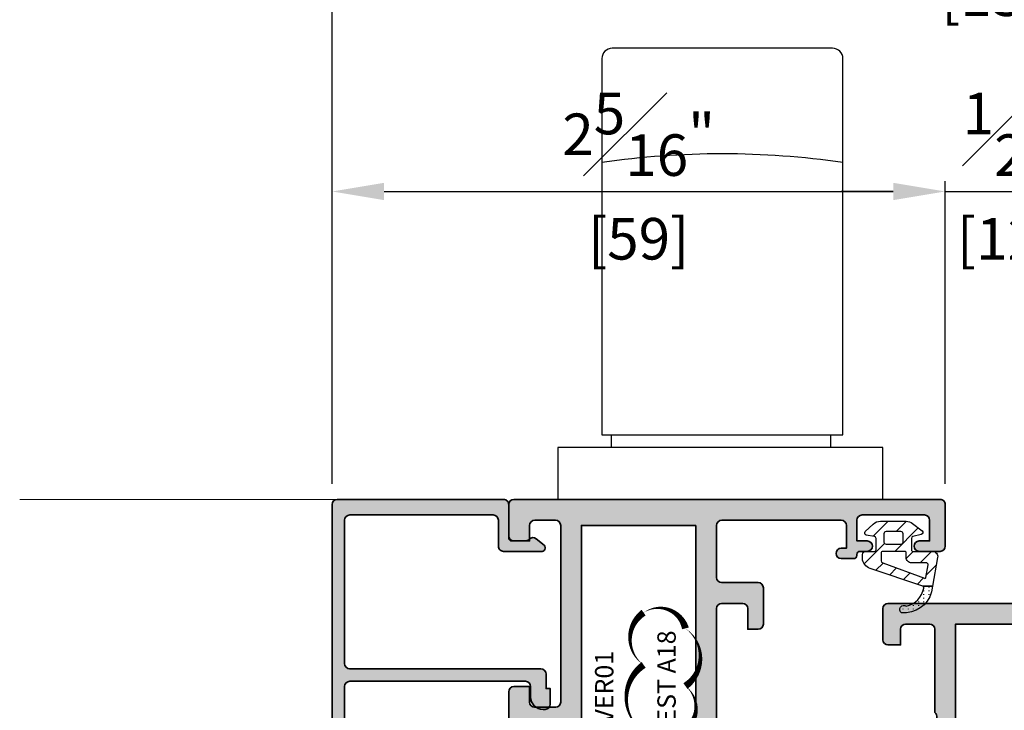
# Model space of a CAD drawing. Units: millimetres. Extents: x 0 to 1933, y 0 to 891.
# Drawn here: x 234 to 329, y 260 to 327 of the extents above; entities that cross this region are included whole.
import ezdxf

# ---------------------------------------------------------------- set-up
doc = ezdxf.new("R2010")
doc.units = ezdxf.units.MM
doc.header["$LTSCALE"] = 0.07331263174811821
doc.layers.get('0').update_dxf_attribs({"color": 3})
doc.layers.get('Defpoints').update_dxf_attribs({"color": 8})
for name, color, linetype in [('2', 2, 'Continuous'), ('4', 4, 'Continuous'), ('E-DIM', 1, 'Continuous'), ('E-FITTING', 41, 'Continuous'), ('E-GLASS', 4, 'Continuous'), ('E-Shading', 253, 'Continuous')]:
    doc.layers.add(name, color=color, linetype=linetype)
doc.layers.add('E-ART_NR', color=11, linetype='Continuous', plot=False)
doc.layers.add('E-DIES', color=3, linetype='Continuous', lineweight=35)
doc.layers.add('E-LINE', color=1, linetype='Continuous', lineweight=20)
doc.styles.add('ROMANS', font='romans.shx', dxfattribs={"width": 0.9})
doc.styles.get("Standard").update_dxf_attribs({"font": 'arial.ttf'})
doc.dimstyles.new('EAGON-inch3(기준)', dxfattribs={"dimtxt": 4, "dimasz": 5, "dimexe": 1, "dimexo": 2, "dimgap": 1.5, "dimtad": 1, "dimdec": 4, "dimlfac": 0.039370079, "dimdsep": 46, "dimlunit": 5, "dimtxsty": 'ROMANS', "dimcen": 1, "dimclrd": 5, "dimclre": 5, "dimclrt": 7, "dimazin": 2, "dimtm": 1e-09, "dimtfac": 1, "dimtdec": 4, "dimtix": 1, "dimtmove": 2, "dimatfit": 3, "dimfxl": 0, "dimfrac": 1, "dimtolj": 1, "dimtzin": 0, "dimlwd": -1, "dimlwe": -1, "dimarcsym": 0})

# ---------------------------------------------------------------- blocks, each defined once
blk = doc.blocks.new('EST A06')
at = {"layer": 'E-Shading'}
h = blk.add_hatch(color=256, dxfattribs=at)
h.dxf.hatch_style = 1
edge = h.paths.add_edge_path()
edge.add_line((857.9920198405337, -871.0226090057251), (856.4920198405355, -871.0226090057251))
edge.add_arc((856.4920198405355, -871.5226090057251), 0.5, 90, 180)
edge.add_line((855.9920198405355, -871.5226090057251), (855.9920198405355, -875.5226090056815))
edge.add_arc((856.4920198405355, -875.5226090056815), 0.5, 180, 270)
edge.add_line((856.4920198405355, -876.0226090056815), (857.6920198405362, -876.0226090056815))
edge.add_line((857.6920198405362, -876.0226090056815), (857.6920198405362, -874.5226090056815))
edge.add_arc((858.1920198405362, -874.5226090056815), 0.5, 90, 180, ccw=False)
edge.add_line((858.1920198405362, -874.0226090056815), (860.4920198405355, -874.0226090056815))
edge.add_arc((860.4920198405355, -874.5226090056815), 0.5, 0, 90, ccw=False)
edge.add_line((860.9920198405355, -874.5226090056815), (860.9920198405355, -882.5226090056815))
edge.add_arc((860.467019840536, -883.0226090056815), 0.7249999999996543, -43.60281897272972, 43.60281897272972, ccw=False)
edge.add_line((860.9920198405355, -883.5226090056815), (860.9920198405355, -891.5226090056815))
edge.add_arc((860.4920198405355, -891.5226090056815), 0.5, 270, 360, ccw=False)
edge.add_line((860.4920198405355, -892.0226090056815), (858.1920198405362, -892.0226090056815))
edge.add_arc((858.1920198405362, -891.5226090056815), 0.5, 180, 270, ccw=False)
edge.add_line((857.6920198405362, -891.5226090056815), (857.6920198405362, -890.0226090056815))
edge.add_line((857.6920198405362, -890.0226090056815), (856.4920198405355, -890.0226090056815))
edge.add_arc((856.4920198405355, -890.5226090056815), 0.5, 90, 180)
edge.add_line((855.9920198405355, -890.5226090056815), (855.9920198405355, -893.5226090056815))
edge.add_arc((856.4920198405355, -893.5226090056815), 0.5, 180, 270)
edge.add_line((856.4920198405355, -894.0226090056815), (879.4920198405355, -894.0226090056815))
edge.add_arc((879.4920198405355, -893.5226090056815), 0.5, 270, 360)
edge.add_line((879.9920198405355, -893.5226090056815), (879.9920198405355, -890.5226090056815))
edge.add_arc((879.4920198405355, -890.5226090056815), 0.5, 0, 90)
edge.add_line((879.4920198405355, -890.0226090056815), (878.2920198405347, -890.0226090056815))
edge.add_line((878.2920198405347, -890.0226090056815), (878.2920198405347, -891.5226090056815))
edge.add_arc((877.7920198405347, -891.5226090056815), 0.5, 270, 360, ccw=False)
edge.add_line((877.7920198405347, -892.0226090056815), (875.4920198405355, -892.0226090056815))
edge.add_arc((875.4920198405355, -891.5226090056815), 0.5, 180, 270, ccw=False)
edge.add_line((874.9920198405355, -891.5226090056815), (874.9920198405355, -883.5226090056815))
edge.add_arc((875.517019840535, -883.0226090056815), 0.7249999999996543, 136.3971810272704, 223.6028189727296, ccw=False)
edge.add_line((874.9920198405355, -882.5226090056815), (874.9920198405355, -874.5226090056815))
edge.add_arc((875.4920198405355, -874.5226090056815), 0.5, 90, 180, ccw=False)
edge.add_line((875.4920198405355, -874.0226090056815), (877.7920198405347, -874.0226090056815))
edge.add_arc((877.7920198405347, -874.5226090056815), 0.5, 0, 90, ccw=False)
edge.add_line((878.2920198405347, -874.5226090056815), (878.2920198405347, -876.0226090056815))
edge.add_line((878.2920198405347, -876.0226090056815), (879.4920198405355, -876.0226090056815))
edge.add_arc((879.4920198405355, -875.5226090056815), 0.5, 270, 360)
edge.add_line((879.9920198405355, -875.5226090056815), (879.9920198405355, -871.5226090057251))
edge.add_arc((879.4920198405355, -871.5226090057251), 0.5, 0, 90)
edge.add_line((879.4920198405355, -871.0226090057251), (877.9920197670192, -871.0226090057251))
edge.add_line((877.9920197670192, -871.0226090057251), (877.9920197670192, -871.522880144533))
edge.add_arc((877.4920198405482, -871.5226090056942), 0.4999999999872666, 269.99999999854094, 359.96892977622605, ccw=False)
edge.add_line((877.4920198405355, -872.0226090056815), (875.4920198405391, -872.0226090056815))
edge.add_arc((875.4920198405392, -871.5226090056814), 0.5000000000001137, 180.000000000013, 269.999999999987, ccw=False)
edge.add_line((874.9920198405391, -871.5226090056815), (874.9920198405373, -868.3226090056553))
edge.add_arc((875.2920198411197, -868.3226090056618), 0.3000000005823722, 100.90428320620322, 179.9999999987624, ccw=False)
edge.add_arc((875.1785185314957, -867.7334422626058), 0.2999999980922538, 280.9042832032064, 340.0000000541144)
edge.add_line((875.4604263160356, -867.8360483046847), (875.9739276256216, -866.425215047667))
edge.add_arc((875.6920197665845, -866.3226090611599), 0.3000000490899801, 340.0000148937134, 454.9999871286941)
edge.add_line((875.6658731066193, -866.0237505969556), (873.3003368675484, -866.230708200804))
edge.add_arc((873.3264835898439, -866.5295666045802), 0.2999999943240869, 94.99999999345953, 134.9999999623695)
edge.add_line((873.1143515596407, -866.3174345740983), (872.7505984840311, -866.6811876492422))
edge.add_arc((872.892019839957, -866.8226090053561), 0.1999999996924826, 134.999999961932, 254.9999996666315)
edge.add_line((872.8402560298921, -867.0157941700156), (873.0093159250894, -867.0610936334554))
edge.add_arc((872.9575521154574, -867.2542787965245), 0.1999999980442186, 15.000000001325077, 74.99999966850822, ccw=False)
edge.add_line((873.1507372788249, -867.2025149880058), (873.6817975890656, -869.1844590475805))
edge.add_arc((873.3920198671318, -869.2621047541362), 0.2999999731261013, -4.711580459115794e-09, 14.999999996128622, ccw=False)
edge.add_line((873.6920198402579, -869.2621047541609), (873.6920198402579, -869.4226090054137))
edge.add_arc((873.3920198402496, -869.4226090054207), 0.3000000000082537, -138.1896850634257, 1.3245085028756876e-09, ccw=False)
edge.add_arc((872.9448062444709, -869.822609006234), 0.3000000007416455, 41.81031493526046, 90.00000000692631)
edge.add_line((872.9448062444346, -869.5226090054923), (869.0920198376473, -869.522609005958))
edge.add_arc((869.0920198376074, -869.2226090087016), 0.2999999972563501, 180.0000000007165, 270.0000000076211, ccw=False)
edge.add_line((868.792019840351, -869.2226090087054), (868.792019840351, -869.0016831850219))
edge.add_arc((869.0920198323686, -869.0016831850245), 0.2999999920175469, 148.6044890181978, 179.9999999995006, ccw=False)
edge.add_line((868.8359423547438, -868.8454003623476), (869.7627381623836, -867.3267975585761))
edge.add_arc((869.5920198394228, -867.2226090073551), 0.2000000000001446, 328.6044890190682, 449.9999999255475)
edge.add_line((869.5920198396827, -867.022609007355), (866.3920198413882, -867.022609007355))
edge.add_arc((866.3920198416427, -867.222609007352), 0.1999999999970896, 90.00000007288915, 211.3955109824968)
edge.add_line((866.2213015186874, -867.3267975585761), (867.1480973263272, -868.8454003623476))
edge.add_arc((866.8920198487024, -869.0016831850245), 0.2999999920175381, 4.994262781110592e-10, 31.395510981802204, ccw=False)
edge.add_line((867.1920198407199, -869.0016831850219), (867.1920198407199, -869.2226090087054))
edge.add_arc((866.8920198434636, -869.2226090087016), 0.2999999972563501, 269.9999999923789, 359.9999999992835, ccw=False)
edge.add_line((866.8920198434237, -869.522609005958), (863.0392334366363, -869.5226090054923))
edge.add_arc((863.0392334366001, -869.822609006234), 0.3000000007416475, 89.99999999307369, 138.1896850647396)
edge.add_arc((862.5920198408213, -869.4226090054207), 0.3000000000083481, 179.9999999986755, 318.1896850634257, ccw=False)
edge.add_line((862.292019840813, -869.4226090054137), (862.292019840813, -869.2621047541609))
edge.add_arc((862.5920198139391, -869.2621047541362), 0.2999999731260914, 165.0000000038714, 180.0000000047116, ccw=False)
edge.add_line((862.3022420920054, -869.1844590475805), (862.8333024022461, -867.2025149880058))
edge.add_arc((863.0264875656136, -867.2542787965245), 0.1999999980442451, 105.00000033149169, 164.9999999986749, ccw=False)
edge.add_line((862.9747237559816, -867.0610936334554), (863.1437836511789, -867.0157941700156))
edge.add_arc((863.0920198411139, -866.8226090053561), 0.1999999996924412, 285.0000003333685, 405.000000038068)
edge.add_line((863.2334411970398, -866.6811876492422), (862.8696881214303, -866.3174345740983))
edge.add_arc((862.6575560912271, -866.5295666045802), 0.2999999943241076, 45.00000003763049, 85.0000000065405)
edge.add_line((862.6837028135226, -866.230708200804), (860.3181665744517, -866.0237505969556))
edge.add_arc((860.2920199144864, -866.3226090611599), 0.3000000490898968, 85.0000128713059, 199.9999851062866)
edge.add_line((860.0101120554493, -866.425215047667), (860.5236133650353, -867.8360483046847))
edge.add_arc((860.8055211495753, -867.7334422626058), 0.2999999980922188, 199.9999999458856, 259.0957167967936)
edge.add_arc((860.6920198399513, -868.3226090056618), 0.3000000005824033, 1.237594915437512e-09, 79.0957167937969, ccw=False)
edge.add_line((860.9920198405337, -868.3226090056553), (860.9920198405318, -871.5226090056815))
edge.add_arc((860.4920198405317, -871.5226090056814), 0.5000000000001137, 270.000000000013, 359.999999999987, ccw=False)
edge.add_line((860.4920198405318, -872.0226090056815), (858.4920198405355, -872.0226090056815))
edge.add_arc((858.4920198405355, -871.5226090056815), 0.5, 180, 270, ccw=False)
edge.add_line((857.9920198405355, -871.5226090056815), (857.9920198405337, -871.0226090057251))
h.paths.add_polyline_path([(862.9920198405355, -871.5226090054923), (862.9920198405355, -892.0226090056815), (872.9920198405355, -892.0226090056815), (872.9920198405355, -871.5226090054923)], flags=16)
at = {"layer": 'E-DIES'}
blk.add_lwpolyline([(857.9920198405337, -871.0226090057251), (856.4920198405355, -871.0226090057251, 0.414213562373095), (855.9920198405355, -871.5226090057251), (855.9920198405355, -875.5226090056815, 0.414213562373095), (856.4920198405355, -876.0226090056815), (857.6920198405362, -876.0226090056815), (857.6920198405362, -874.5226090056815, -0.414213562373095), (858.1920198405362, -874.0226090056815), (860.4920198405355, -874.0226090056815, -0.414213562373095), (860.9920198405355, -874.5226090056815), (860.9920198405355, -882.5226090056815, -0.4000000000002446), (860.9920198405355, -883.5226090056815), (860.9920198405355, -891.5226090056815, -0.414213562373095), (860.4920198405355, -892.0226090056815), (858.1920198405362, -892.0226090056815, -0.414213562373095), (857.6920198405362, -891.5226090056815), (857.6920198405362, -890.0226090056815), (856.4920198405355, -890.0226090056815, 0.414213562373095), (855.9920198405355, -890.5226090056815), (855.9920198405355, -893.5226090056815, 0.414213562373095), (856.4920198405355, -894.0226090056815), (879.4920198405355, -894.0226090056815, 0.414213562373095), (879.9920198405355, -893.5226090056815), (879.9920198405355, -890.5226090056815, 0.414213562373095), (879.4920198405355, -890.0226090056815), (878.2920198405347, -890.0226090056815), (878.2920198405347, -891.5226090056815, -0.414213562373095), (877.7920198405347, -892.0226090056815), (875.4920198405355, -892.0226090056815, -0.414213562373095), (874.9920198405355, -891.5226090056815), (874.9920198405355, -883.5226090056815, -0.4000000000002446), (874.9920198405355, -882.5226090056815), (874.9920198405355, -874.5226090056815, -0.414213562373095), (875.4920198405355, -874.0226090056815), (877.7920198405347, -874.0226090056815, -0.414213562373095), (878.2920198405347, -874.5226090056815), (878.2920198405347, -876.0226090056815), (879.4920198405355, -876.0226090056815, 0.414213562373095), (879.9920198405355, -875.5226090056815), (879.9920198405355, -871.5226090057251, 0.414213562373095), (879.4920198405355, -871.0226090057251), (877.9920197670192, -871.0226090057251), (877.9920197670192, -871.522880144533, -0.4140547418358288), (877.4920198405355, -872.0226090056815), (875.4920198405391, -872.0226090056815, -0.414213562372951), (874.9920198405391, -871.5226090056815), (874.9920198405373, -868.3226090056553, -0.3595082378951384), (875.2352691860644, -868.0280256329127, 0.2637246702202533), (875.4604263160356, -867.8360483046847), (875.9739276256216, -866.425215047667, 0.5486186290155758), (875.6658731066193, -866.0237505969556), (873.3003368675484, -866.230708200804, 0.1763269805686296), (873.1143515596407, -866.3174345740983), (872.7505984840311, -866.6811876492422, 0.5773502674716163), (872.8402560298921, -867.0157941700156), (873.0093159250894, -867.0610936334554, -0.2679491908747208), (873.1507372788249, -867.2025149880058), (873.6817975890656, -869.1844590475805, -0.06554346281890944), (873.6920198402579, -869.2621047541609), (873.6920198402579, -869.4226090054137, -0.68850025781524), (873.1684130426358, -869.6226090055854, 0.2134217651348689), (872.9448062444346, -869.5226090054923), (869.0920198376473, -869.522609005958, -0.4142135624084951), (868.792019840351, -869.2226090087054), (868.792019840351, -869.0016831850219, -0.1378521474378475), (868.8359423547438, -868.8454003623476), (869.7627381623836, -867.3267975585761, 0.5854977659539999), (869.5920198396827, -867.022609007355), (866.3920198413882, -867.022609007355, 0.5854977659724363), (866.2213015186874, -867.3267975585761), (867.1480973263272, -868.8454003623476, -0.1378521474378475), (867.1920198407199, -869.0016831850219), (867.1920198407199, -869.2226090087054, -0.4142135624084951), (866.8920198434237, -869.522609005958), (863.0392334366363, -869.5226090054923, 0.2134217651348689), (862.8156266384351, -869.6226090055854, -0.68850025781524), (862.292019840813, -869.4226090054137), (862.292019840813, -869.2621047541609, -0.06554346281890944), (862.3022420920054, -869.1844590475805), (862.8333024022461, -867.2025149880058, -0.2679491908747208), (862.9747237559816, -867.0610936334554), (863.1437836511789, -867.0157941700156, 0.5773502674716163), (863.2334411970398, -866.6811876492422), (862.8696881214303, -866.3174345740983, 0.1763269805686296), (862.6837028135226, -866.230708200804), (860.3181665744517, -866.0237505969556, 0.5486186290155758), (860.0101120554493, -866.425215047667), (860.5236133650353, -867.8360483046847, 0.2637246702202533), (860.7487704950065, -868.0280256329127, -0.3595082378951384), (860.9920198405337, -868.3226090056553), (860.9920198405318, -871.5226090056815, -0.4142135623729509), (860.4920198405318, -872.0226090056815), (858.4920198405355, -872.0226090056815, -0.4142135623730951), (857.9920198405355, -871.5226090056815), (857.9920198405337, -871.0226090057251)], format="xyb", dxfattribs=at)
blk.add_lwpolyline([(862.9920198405355, -871.5226090054923), (862.9920198405355, -892.0226090056815), (872.9920198405355, -892.0226090056815), (872.9920198405355, -871.5226090054923)], close=True, dxfattribs=at)
blk = doc.blocks.new('EWS 75 TT_Mul in')
at = {"layer": 'E-Shading'}
blk.add_blockref('EST A06', (0, 0), dxfattribs=at)
blk = doc.blocks.new('G04')
at = {"layer": 'E-Shading'}
h = blk.add_hatch(dxfattribs=at)
h.set_pattern_fill('ACAD_ISO07W100', color=256, scale=0.1)
h.set_pattern_definition([(0, (0, 0), (0, 0.5), [0.05, -0.3])])
edge = h.paths.add_edge_path()
edge.add_line((1874.093381480784, -778.8334197094592), (1874.09338148079, -777.8823826015581))
edge.add_line((1874.09338148079, -777.8823826015581), (1873.550109480846, -777.9775267096084))
edge.add_arc((1874.292896911079, -780.6424003348844), 2.766457049224476, 105.5748924106843, 184.6539664865174)
edge.add_arc((1871.862867654256, -780.6369319285233), 0.3999981243709582, 215.0880041228056, 395.0880041228056)
edge.add_arc((1874.287404869031, -780.8463183565389), 2.142750053434468, 99.55877184257861, 168.1689938061895, ccw=False)
edge.add_arc((1873.951200721284, -778.8824214358276), 0.1503879568332452, 19.01619759753771, 97.49603164690342, ccw=False)
h = blk.add_hatch(dxfattribs=at)
h.set_pattern_fill('ANSI31', color=256, scale=10)
h.set_pattern_definition([(45, (0, 0), (-0.8838834764831842, 0.8838834764831844), [])])
edge = h.paths.add_edge_path()
edge.add_line((1874.09338148079, -778.8334197094592), (1875.821063480853, -783.8796457096089))
edge.add_arc((1876.787156368355, -783.6215234172874), 0.9999812923627237, 194.9589611192596, 269.9981360020383)
edge.add_line((1876.787123836062, -784.6215047091209), (1877.156039993925, -784.6215167101656))
edge.add_arc((1877.156049753176, -784.321496982185), 0.3000197281393395, 269.9981362428211, 360.0000000376906)
edge.add_line((1877.456069481316, -784.3214969819876), (1877.456069480292, -783.4714857781166))
edge.add_arc((1877.606053549357, -783.4714857781161), 0.1499840690646579, 89.99942525221292, 180.0000000002172, ccw=False)
edge.add_line((1877.606055053883, -783.321501709059), (1878.702621506603, -783.3215127094174))
edge.add_arc((1878.702619500188, -783.5215271267874), 0.2000144173800345, 15.002335945729612, 89.99942524584179, ccw=False)
edge.add_line((1878.895816480845, -783.4697517096013), (1879.02491048085, -784.273123709609))
edge.add_arc((1879.218086317776, -784.2213993347464), 0.1999807863950037, 194.9897785619663, 315.0074529400167)
edge.add_line((1879.359512480835, -784.3627887096285), (1880.086031129089, -783.5869184534787))
edge.add_arc((1879.356090480848, -782.903407919518), 0.9999999999949494, 316.8814186183179, 360.0000000000391)
edge.add_line((1880.356090480843, -782.9034079195173), (1880.356090480843, -780.4247745205267))
edge.add_arc((1879.356090480847, -780.4247745205263), 0.9999999999956799, 359.999999999974, 397.8278378710166)
edge.add_line((1880.145947611411, -779.8114836325387), (1879.432748480849, -778.8929547096087))
edge.add_arc((1879.279538349774, -779.0215237267506), 0.2000083409079974, 40.00229379975266, 164.9985025098622)
edge.add_line((1879.086346480846, -778.9697527096381), (1878.895812480843, -779.7732777096155))
edge.add_arc((1878.702618880119, -779.7215013003776), 0.2000114094605249, 270.0000000184329, 344.99713892197076, ccw=False)
edge.add_line((1878.702618880183, -779.921512709838), (1877.606068220907, -779.9215127099598))
edge.add_arc((1877.606068220907, -779.7715249695473), 0.1499877404124845, 179.9997522344466, 269.99999999991314, ccw=False)
edge.add_line((1877.456080480496, -779.7715243209516), (1877.456088622992, -777.8886440721255))
edge.add_arc((1876.956088623001, -777.8886419099626), 0.4999999999953526, 359.9997522343824, 459.9335627908417)
edge.add_line((1876.869835558363, -777.3961376878125), (1874.09338148079, -777.8823826015581))
edge.add_line((1874.09338148079, -777.8823826015581), (1874.09338148079, -778.8334197094592))
edge = h.paths.add_edge_path(flags=16)
edge.add_arc((1878.356077480849, -780.9215157095473), 0.2000000000000455, 89.99999999628722, 180.0000000001303, ccw=False)
edge.add_line((1878.356077480862, -780.7215157095472), (1879.156089891031, -780.7215157096017))
edge.add_arc((1879.156089891017, -780.9215157096023), 0.2000000000006139, -0.00011265087039191712, 89.99999999602659, ccw=False)
edge.add_line((1879.356089891017, -780.921516102828), (1879.356087070691, -782.3559741656957))
edge.add_arc((1879.156087070691, -782.3559737724694), 0.1999999999997499, 270.00002816244074, 359.9998873489668, ccw=False)
edge.add_line((1879.156087168997, -782.5559737724692), (1878.356077579154, -782.5559741656982))
edge.add_arc((1878.356077480848, -782.355974165699), 0.1999999999992738, 180.0000000000977, 270.0000281625059, ccw=False)
edge.add_line((1878.156077480849, -782.3559741656993), (1878.156077480849, -780.9215157095477))
edge = h.paths.add_edge_path(flags=16)
edge.add_arc((1877.356092694368, -780.5214984962333), 0.09998378763413585, -0.008718035836977833, 90.00814506396148, ccw=False)
edge.add_line((1877.456076480844, -780.5215137096094), (1877.456080480846, -782.7219437096103))
edge.add_arc((1877.3560758777, -782.7219411064631), 0.1000046031801974, 270.0014914289359, 359.9985085751676, ccw=False)
edge.add_line((1877.356078480854, -782.8219457096095), (1876.544136480854, -782.8219457096095))
edge.add_arc((1876.544144980727, -782.6219390540871), 0.2000066557030429, 195.6886227681299, 269.9975650467709, ccw=False)
edge.add_line((1876.351589480855, -782.6760227096094), (1874.864264578896, -778.6578817311477))
edge.add_arc((1874.958046108092, -778.6231682642829), 0.100000000000465, 100.32225197488981, 200.3121584609445, ccw=False)
edge.add_line((1874.940127676764, -778.5247867120545), (1876.149596480845, -778.3045037096091))
edge.add_arc((1876.156105031691, -778.5043942257818), 0.1999964491932135, -0.0009980611146147567, 91.86492485457592, ccw=False)
edge.add_line((1876.356101480854, -778.5043977096104), (1876.356101480854, -779.9215147096093))
edge.add_arc((1876.853885967209, -779.9237281154012), 0.497789407301215, 179.7452351812552, 270.1926225177828)
edge.add_line((1876.855559480846, -780.4215147096095), (1877.356078480854, -780.4215147096095))
at = {"layer": 'E-FITTING'}
blk.add_lwpolyline([(1874.093381480784, -778.8334197094592), (1874.09338148079, -777.8823826015581), (1873.550109480846, -777.9775267096084, 0.3594262369444318), (1871.535561154253, -780.8668644285228, 0.9999999999999998), (1872.190174154259, -780.4069994285237, -0.3086445320740897), (1873.931581480854, -778.7333187096103, -0.3564765414663029), (1874.093381480841, -778.8334197096103)], format="xyb", dxfattribs=at)
for points in [[(1874.09338148079, -778.8334197094592), (1875.821063480853, -783.8796457096089, 0.3396448990330714), (1876.787123836062, -784.6215047091209), (1877.156039993925, -784.6215167101656, 0.4142230900333183), (1877.456069481316, -784.3214969819876), (1877.456069480292, -783.4714857781166, -0.4142165004598506), (1877.606055053883, -783.321501709059), (1878.702621506603, -783.3215127094174, -0.339440095152062), (1878.895816480845, -783.4697517096013), (1879.02491048085, -784.273123709609, 0.5774530991318835), (1879.359512480835, -784.3627887096285), (1880.086031129089, -783.5869184534787, 0.1903920438496321), (1880.356090480843, -782.9034079195173), (1880.356090480843, -780.4247745205267, 0.166570470762575), (1880.145947611411, -779.8114836325387), (1879.432748480849, -778.8929547096087, 0.6067922625229633), (1879.086346480846, -778.9697527096381), (1878.895812480843, -779.7732777096155, -0.3394403365257258), (1878.702618880183, -779.921512709838), (1877.606068220907, -779.9215127099598, -0.4142148289388019), (1877.456080480496, -779.7715243209516), (1877.456088622992, -777.8886440721255, 0.4659561007812051), (1876.869835558363, -777.3961376878125), (1874.09338148079, -777.8823826015581)], [(1877.356078480854, -780.4215147096095, -0.414299768340899), (1877.456076480844, -780.5215137096094), (1877.456080480846, -782.7219437096103, -0.4141983142526767), (1877.356078480854, -782.8219457096095), (1876.544136480854, -782.8219457096095, -0.3360949274907749), (1876.351589480855, -782.6760227096094), (1874.864264578896, -778.6578817311477, -0.4662540415361828), (1874.940127676764, -778.5247867120545), (1876.149596480845, -778.3045037096091, -0.4237845573592347), (1876.356101480854, -778.5043977096104), (1876.356101480854, -779.9215147096093, 0.4165024381834034), (1876.855559480846, -780.4215147096095)], [(1878.156077480849, -780.9215157095477, -0.4142135623929068), (1878.356077480862, -780.7215157095472), (1879.156089891031, -780.7215157096017, -0.4142141382186372), (1879.356089891017, -780.921516102828), (1879.356087070691, -782.3559741656957, -0.4142128425416832), (1879.156087168997, -782.5559737724692), (1878.356077579154, -782.5559741656982, -0.4142137063381558), (1878.156077480849, -782.3559741656993)]]:
    blk.add_lwpolyline(points, format="xyb", close=True, dxfattribs=at)
blk = doc.blocks.new('EST A18 (EWS 75 IW Vent in)')
at = {"layer": 'E-Shading'}
h = blk.add_hatch(color=256, dxfattribs=at)
h.dxf.hatch_style = 1
edge = h.paths.add_edge_path()
edge.add_line((387.5253513944845, -601.028729983198), (383.5253513944845, -601.028729983198))
edge.add_arc((383.5253513944845, -601.528729983198), 0.5, 89.99999999999999, 180)
edge.add_line((383.0253513944845, -601.528729983198), (383.0253513944845, -602.528729983198))
edge.add_arc((383.5253513944845, -602.528729983198), 0.5, 180, 270)
edge.add_arc((383.5253513944845, -603.528729983198), 0.5, 0, 90, ccw=False)
edge.add_line((384.0253513944845, -603.528729983198), (384.0253513944845, -605.5787355912107))
edge.add_arc((383.5253513944845, -605.5787355912107), 0.5000000000002274, 270.00000000002603, 359.99999999997397, ccw=False)
edge.add_line((383.5253513944845, -606.0787355912107), (379.7253513888936, -606.0787355912107))
edge.add_arc((379.7253513888936, -605.8787355912136), 0.1999999999970896, 180, 270, ccw=False)
edge.add_line((379.5253513888965, -605.8787355912136), (379.5253513888965, -605.8182731653724))
edge.add_arc((379.3253513888912, -605.8182731653724), 0.2000000000052751, 359.9999999999349, 430.0000000002872)
edge.add_line((379.3937554175573, -605.6303346412096), (377.9279574319007, -605.0968278049768))
edge.add_arc((377.8253513889035, -605.3787355912136), 0.3000000000036011, 70.00000000029534, 184.9999999998227)
edge.add_line((377.5264929794721, -605.4048823140402), (377.7429672132203, -607.8791941280142))
edge.add_line((377.7429672132203, -607.8791941280142), (378.183930032661, -608.320156947455))
edge.add_arc((378.3253513888949, -608.1787355912238), 0.1999999999951863, 225.0000000001727, 344.9999999997697)
edge.add_line((378.5185365541474, -608.2304994002407), (378.5484224032334, -608.1189638930591))
edge.add_arc((378.8382001511077, -608.196609606588), 0.2999999999879433, 105.00000000067891, 164.9999999993211, ccw=False)
edge.add_line((378.7605544375765, -607.906831858716), (380.7314365391721, -607.3787355912136))
edge.add_line((380.7314365391721, -607.3787355912136), (380.9753513888936, -607.3787355912136))
edge.add_arc((380.975351388895, -607.6287355912136), 0.2499999999970441, -56.251011403500286, 90.00000000023448, ccw=False)
edge.add_arc((381.2253513888977, -608.0029013298845), 0.2000000000009223, 123.7489885964672, 180.0000000001954)
edge.add_line((381.0253513888965, -608.0029013298845), (381.0253513888965, -614.0787355912107))
edge.add_arc((380.8253513888994, -614.0787355912107), 0.1999999999970896, 270, 360, ccw=False)
edge.add_line((380.8253513888994, -614.2787355912078), (380.419831843501, -614.2787355912078))
edge.add_line((380.419831843501, -614.2787355912078), (378.8295533152632, -613.3080254317683))
edge.add_arc((378.7253513888936, -613.4787355912194), 0.1999999999969628, 58.59999999894274, 180.0000000001629)
edge.add_line((378.5253513888965, -613.4787355912194), (378.5253513888965, -617.0287299831907))
edge.add_line((378.5253513888965, -617.0287299831907), (380.5253513888965, -617.0287299831907))
edge.add_arc((380.5253513888965, -617.5287299831907), 0.5, 0, 90, ccw=False)
edge.add_line((381.0253513888965, -617.5287299831907), (381.0253513888965, -618.5287299831907))
edge.add_arc((380.5253513888965, -618.5287299831907), 0.5, 270, 360, ccw=False)
edge.add_line((380.5253513888965, -619.0287299831907), (374.0253181295484, -619.0287299831907))
edge.add_arc((374.0253181295484, -619.5287299831907), 0.5, 89.99999999999999, 180)
edge.add_line((373.5253181295484, -619.5287299831907), (373.5253181295484, -625.028729983198))
edge.add_arc((374.0253181295484, -625.028729983198), 0.5, 180, 270)
edge.add_line((374.0253181295484, -625.528729983198), (378.0253181295484, -625.528729983198))
edge.add_arc((378.0253181295484, -625.028729983198), 0.5, 270, 360)
edge.add_line((378.5253181295484, -625.028729983198), (378.5253181295484, -624.028729983198))
edge.add_line((378.5253181295484, -624.028729983198), (376.5252698646145, -624.028729983198))
edge.add_arc((376.5252698646145, -623.528729983198), 0.5, 180, 270, ccw=False)
edge.add_line((376.0252698646145, -623.528729983198), (376.0252698646145, -621.5287299831907))
edge.add_arc((376.5252698646145, -621.5287299831907), 0.5, 90, 180, ccw=False)
edge.add_line((376.5252698646145, -621.0287299831907), (395.5253663944823, -621.028729983198))
edge.add_arc((395.5253663944823, -621.528729983198), 0.5, 0, 90, ccw=False)
edge.add_line((396.0253663944823, -621.528729983198), (396.0253663944823, -623.528729983198))
edge.add_arc((395.5253663944823, -623.528729983198), 0.5, 270, 360, ccw=False)
edge.add_line((395.5253663944823, -624.028729983198), (393.5253663944823, -624.028729983198))
edge.add_line((393.5253663944823, -624.028729983198), (393.5253663944823, -625.028729983198))
edge.add_arc((394.0253663944823, -625.028729983198), 0.5, 180, 270)
edge.add_line((394.0253663944823, -625.528729983198), (397.5253663944823, -625.528729983198))
edge.add_arc((397.5253663944823, -625.028729983198), 0.5, 270, 360)
edge.add_line((398.0253663944823, -625.028729983198), (398.0253663944823, -621.528729983198))
edge.add_arc((398.5253663944823, -621.528729983198), 0.5, 90, 180, ccw=False)
edge.add_line((398.5253663944823, -621.028729983198), (403.5253513944845, -621.028729983198))
edge.add_arc((403.5253513944845, -621.528729983198), 0.5, 0, 90, ccw=False)
edge.add_line((404.0253513944845, -621.528729983198), (404.0253513944845, -633.0287299831907))
edge.add_arc((403.5253513944845, -633.0287299831907), 0.5, 270, 360, ccw=False)
edge.add_line((403.5253513944845, -633.5287299831907), (401.3253513944874, -633.5287299831907))
edge.add_line((401.3253513944874, -633.5287299831907), (401.3253513944874, -633.0287299831907))
edge.add_arc((400.8253513944874, -633.0287299831907), 0.5, 0, 180)
edge.add_line((400.3253513944874, -633.0287299831907), (400.3253513944874, -634.2287299831878))
edge.add_arc((400.6253513944866, -634.2287299831951), 0.2999999999992724, 179.9999999993052, 269.9999999993052)
edge.add_line((400.625351394483, -634.5287299831907), (400.7253513944815, -634.5287299831907))
edge.add_arc((400.7253513944815, -634.8287299831936), 0.3000000000029104, 0, 90, ccw=False)
edge.add_line((401.0253513944845, -634.8287299831936), (401.0253513944845, -635.5287299831907))
edge.add_arc((401.5253513944845, -635.5287299831907), 0.5, 180, 360)
edge.add_line((402.0253513944845, -635.5287299831907), (402.0253513944845, -634.5287299831907))
edge.add_line((402.0253513944845, -634.5287299831907), (404.0253513944845, -634.5287299831907))
edge.add_arc((404.0253513944845, -635.0287299831907), 0.5, 0, 90, ccw=False)
edge.add_line((404.5253513944845, -635.0287299831907), (404.5253513944845, -641.0287299831907))
edge.add_arc((404.0253513944849, -641.0287299831907), 0.5, 270, 360, ccw=False)
edge.add_line((404.0253513944849, -641.5287299831907), (402.0253513944849, -641.5287299831907))
edge.add_line((402.0253513944849, -641.5287299831907), (402.0253513944849, -640.5287299831907))
edge.add_arc((401.5253513944849, -640.5287299831907), 0.5, 0, 180)
edge.add_line((401.0253513944849, -640.5287299831907), (401.0253513944849, -642.5287299831907))
edge.add_arc((401.5253513944854, -642.5287299831907), 0.5000000000003979, 180.0000000000521, 269.9999999999544)
edge.add_line((401.5253513944849, -643.0287299831907), (405.5253513944849, -643.028729983198))
edge.add_arc((405.5253513944849, -642.528729983198), 0.4999999999996589, 269.9999999999609, 360.0000000000391)
edge.add_line((406.0253513944849, -642.528729983198), (406.0253513944849, -601.528729983198))
edge.add_arc((405.5253513944845, -601.528729983198), 0.5, 0, 89.99999999999999)
edge.add_line((405.5253513944845, -601.028729983198), (402.5253513944845, -601.028729983198))
edge.add_arc((402.5253513944845, -601.528729983198), 0.5, 89.99999999999999, 180)
edge.add_line((402.0253513944845, -601.528729983198), (402.0253513944845, -603.028729983198))
edge.add_line((402.0253513944845, -603.028729983198), (403.5253513944845, -603.028729983198))
edge.add_arc((403.5253513944845, -603.528729983198), 0.5, 0, 90, ccw=False)
edge.add_line((404.0253513944845, -603.528729983198), (404.0253513944845, -605.528729983198))
edge.add_arc((403.5253513944845, -605.528729983198), 0.5, 270, 360, ccw=False)
edge.add_line((403.5253513944845, -606.028729983198), (386.5253513944845, -606.028729983198))
edge.add_arc((386.5253513944845, -605.528729983198), 0.5, 180, 270, ccw=False)
edge.add_line((386.0253513944845, -605.528729983198), (386.0253513944845, -603.528729983198))
edge.add_arc((386.5253513944845, -603.528729983198), 0.5, 90, 180, ccw=False)
edge.add_line((386.5253513944845, -603.028729983198), (388.0253513944845, -603.028729983198))
edge.add_line((388.0253513944845, -603.028729983198), (388.0253513944845, -601.528729983198))
edge.add_arc((387.5253513944845, -601.528729983198), 0.5, 0, 89.99999999999999)
h.paths.add_polyline_path([(403.5253513944845, -619.028729983198), (403.5253513944845, -608.028729983198), (382.7253014558446, -608.028729983198), (382.7253014558446, -619.0287299831907)], flags=16)
at = {"layer": 'E-ART_NR', "elevation": -3.725257229999999e-08}
blk.add_lwpolyline([(383.6891369590157, -614.0065126797126, 0, 0.6752257333333334, -0.52056705), (390.1041626530132, -614.0065126797126, 0, 0.6752257333333334, -0.52056705), (395.1317269185893, -614.0065126797126, 0, 0.6752257333333334, -0.52056705), (393.6147732501631, -618.0293924932776, 0, 0.6752257333333334, -0.52056705), (388.0705944292567, -618.0293924932776, 0, 0.6752257333333334, -0.52056705), (383.6891369590157, -617.7888291542258, 0, 0.6752257333333334, -0.52056705)], format="xyseb", close=True, dxfattribs=at)
at = {"layer": 'E-DIES'}
blk.add_lwpolyline([(387.5253513944845, -601.028729983198), (383.5253513944845, -601.028729983198, 0.414213562373095), (383.0253513944845, -601.528729983198), (383.0253513944845, -602.528729983198, 0.414213562373095), (383.5253513944845, -603.028729983198), (383.5253513944845, -603.028729983198, -0.414213562373095), (384.0253513944845, -603.528729983198), (384.0253513944845, -605.5787355912107, -0.4142135623728474), (383.5253513944845, -606.0787355912107), (379.7253513888936, -606.0787355912107, -0.414213562373095), (379.5253513888965, -605.8787355912136), (379.5253513888965, -605.8182731653724, 0.3152987888806772), (379.3937554175573, -605.6303346412096), (377.9279574319007, -605.0968278049768, 0.5486187866239658), (377.5264929794721, -605.4048823140402), (377.7429672132203, -607.8791941280142), (378.183930032661, -608.320156947455, 0.5773502691872547), (378.5185365541474, -608.2304994002407), (378.5484224032334, -608.1189638930591, -0.2679491924247684), (378.7605544375765, -607.906831858716), (380.7314365391721, -607.3787355912136), (380.9753513888936, -607.3787355912136, -0.7416573867713243), (381.1142402777841, -607.8366054460275, 0.2504916501708758), (381.0253513888965, -608.0029013298845), (381.0253513888965, -614.0787355912107, -0.414213562373095), (380.8253513888994, -614.2787355912078), (380.419831843501, -614.2787355912078), (378.8295533152632, -613.3080254317683, 0.5855240683268748), (378.5253513888965, -613.4787355912194), (378.5253513888965, -617.0287299831907), (380.5253513888965, -617.0287299831907, -0.414213562373095), (381.0253513888965, -617.5287299831907), (381.0253513888965, -618.5287299831907, -0.414213562373095), (380.5253513888965, -619.0287299831907), (374.0253181295484, -619.0287299831907, 0.414213562373095), (373.5253181295484, -619.5287299831907), (373.5253181295484, -625.028729983198, 0.414213562373095), (374.0253181295484, -625.528729983198), (378.0253181295484, -625.528729983198, 0.414213562373095), (378.5253181295484, -625.028729983198), (378.5253181295484, -624.028729983198), (376.5252698646145, -624.028729983198, -0.414213562373095), (376.0252698646145, -623.528729983198), (376.0252698646145, -621.5287299831907, -0.4142135623731217), (376.5252698646145, -621.0287299831907), (395.5253663944823, -621.028729983198, -0.4142135623730677), (396.0253663944823, -621.528729983198), (396.0253663944823, -623.528729983198, -0.414213562373095), (395.5253663944823, -624.028729983198), (393.5253663944823, -624.028729983198), (393.5253663944823, -625.028729983198, 0.414213562373095), (394.0253663944823, -625.528729983198), (397.5253663944823, -625.528729983198, 0.414213562373095), (398.0253663944823, -625.028729983198), (398.0253663944823, -621.528729983198, -0.414213562373095), (398.5253663944823, -621.028729983198), (403.5253513944845, -621.028729983198, -0.414213562373095), (404.0253513944845, -621.528729983198), (404.0253513944845, -633.0287299831907, -0.414213562373095), (403.5253513944845, -633.5287299831907), (401.3253513944874, -633.5287299831907), (401.3253513944874, -633.0287299831907, 0.9999999999999999), (400.3253513944874, -633.0287299831907), (400.3253513944874, -634.2287299831878, 0.414213562373095), (400.625351394483, -634.5287299831907), (400.7253513944815, -634.5287299831907, -0.414213562373095), (401.0253513944845, -634.8287299831936), (401.0253513944845, -635.5287299831907, 0.9999999999999999), (402.0253513944845, -635.5287299831907), (402.0253513944845, -634.5287299831907), (404.0253513944845, -634.5287299831907, -0.414213562373095), (404.5253513944845, -635.0287299831907), (404.5253513944849, -641.0287299831907, -0.414213562373095), (404.0253513944849, -641.5287299831907), (402.0253513944849, -641.5287299831907), (402.0253513944849, -640.5287299831907, 0.9999999999999999), (401.0253513944849, -640.5287299831907), (401.0253513944849, -642.5287299831907, 0.4142135623726216), (401.5253513944849, -643.0287299831907), (405.5253513944849, -643.028729983198, 0.4142135623735211), (406.0253513944849, -642.528729983198), (406.0253513944845, -601.528729983198, 0.414213562373095), (405.5253513944845, -601.028729983198), (402.5253513944845, -601.028729983198, 0.414213562373095), (402.0253513944845, -601.528729983198), (402.0253513944845, -603.028729983198), (403.5253513944845, -603.028729983198, -0.414213562373095), (404.0253513944845, -603.528729983198), (404.0253513944845, -605.528729983198, -0.414213562373095), (403.5253513944845, -606.028729983198), (386.5253513944845, -606.028729983198, -0.414213562373095), (386.0253513944845, -605.528729983198), (386.0253513944845, -603.528729983198, -0.414213562373095), (386.5253513944845, -603.028729983198), (388.0253513944845, -603.028729983198), (388.0253513944845, -601.528729983198, 0.414213562373095), (387.5253513944845, -601.028729983198)], format="xyb", dxfattribs=at)
blk.add_lwpolyline([(403.5253513944845, -619.028729983198), (403.5253513944845, -608.028729983198), (382.7253014558446, -608.028729983198), (382.7253014558446, -619.0287299831907)], close=True, dxfattribs=at)
at = {"layer": 'E-ART_NR'}
for s, p in [('VER01', (384.4549654918446, -611.095468704516)), ('EST A18', (384.4549654918446, -617.0946258654003))]:
    blk.add_text(s, height=1.763413948894595, dxfattribs=at).set_placement(p)
blk = doc.blocks.new('EWS 75 TT_Vent in')
at = {"layer": 'E-Shading'}
blk.add_blockref('EST A18 (EWS 75 IW Vent in)', (0, 0), dxfattribs=at)
blk = doc.blocks.new('A$C05956260')
at = {"layer": 'E-Shading'}
h = blk.add_hatch(color=256, dxfattribs=at)
h.dxf.hatch_style = 1
edge = h.paths.add_edge_path()
edge.add_line((2.199991368062911, 21.00001162549415), (2.199991368062911, 20.30001162548979))
edge.add_arc((1.899991368063638, 20.30001162549343), 0.2999999999992724, 269.9999999993052, 359.9999999993052, ccw=False)
edge.add_line((1.89999136806, 20.00001162549415), (0.499991368065821, 20.00001162549415))
edge.add_arc((0.4999834128016687, 19.50001958075831), 0.4999920447991349, 89.99908837937404, 180.0009116206259)
edge.add_line((-8.631934178993106e-06, 19.50001162549415), (-8.631934178993106e-06, 18.00001162549415))
edge.add_arc((0.1999913680630423, 18.00001162549118), 0.1999999999972213, 179.9999999991481, 285.6122856871021)
edge.add_line((0.2538166363083292, 17.80739064922636), (1.619253465702059, 18.18894308989366))
edge.add_arc((1.699991368068605, 17.90001162549461), 0.2999999999972146, -1.1983161130046938e-09, 105.61228568675381, ccw=False)
edge.add_line((1.999991368065821, 17.90001162548833), (1.999991368065821, 15.6000116254927))
edge.add_arc((1.699991368063832, 15.60001162549532), 0.3000000000019891, 314.9650769017374, 359.9999999994996, ccw=False)
edge.add_line((1.911994063659222, 15.38775033118691), (0.08798867247242015, 13.56596713241561))
edge.add_arc((0.2999913680687029, 13.35370583810982), 0.3000000000007657, 134.9650769022116, 224.9650769022193)
edge.add_line((0.08773007376294117, 13.14170314251351), (0.3704003345628735, 12.8586880834464))
edge.add_arc((0.5826616288686637, 13.07069077904274), 0.3000000000008059, 224.9650769022193, 314.9650769022116)
edge.add_line((0.7946643244649749, 12.85842948473692), (4.253329194063554, 16.3128806503064))
edge.add_arc((3.899991368063968, 16.6666494741362), 0.4999999999960333, 314.965076903748, 360.0000000015108)
edge.add_line((4.39999136806, 16.66664947414938), (4.39999136806, 17.00001162549415))
edge.add_arc((4.099991368068004, 17.00001162549779), 0.2999999999919964, 359.9999999993052, 449.9999999993052)
edge.add_line((4.099991368071642, 17.30001162548979), (3.699991368062911, 17.30001162548979))
edge.add_arc((3.699991368062911, 17.6000116254927), 0.3000000000029104, 180, 270, ccw=False)
edge.add_line((3.39999136806, 17.6000116254927), (3.39999136806, 19.80001162549343))
edge.add_arc((3.89999136806, 19.80001162549343), 0.5, 90, 180, ccw=False)
edge.add_line((3.89999136806, 20.30001162549343), (21.99999148114875, 20.30001162549343))
edge.add_arc((21.99999148114875, 19.80001162549343), 0.5, 0, 90, ccw=False)
edge.add_line((22.49999148114875, 19.80001162549343), (22.4999914811342, 2.900011625493789))
edge.add_arc((21.99999148113397, 2.900011625494017), 0.5000000000002274, 270.00000000002603, 359.99999999997397, ccw=False)
edge.add_line((21.9999914811342, 2.400011625493789), (20.99999136806582, 2.400011625493789))
edge.add_arc((20.99999136806304, 1.200011625492209), 1.20000000000158, 89.99999999986701, 179.9999999998724)
edge.add_line((19.79999136806146, 1.200011625494881), (19.79999136806146, 1.000011625494153))
edge.add_arc((20.29999136806146, 1.000011625494153), 0.5, 180, 270)
edge.add_line((20.29999136806146, 0.5000116254941531), (21.79999136806146, 0.5000116254941531))
edge.add_line((21.79999136806146, 0.5000116254941531), (21.79999136806146, 0.9000116254774184))
edge.add_line((21.79999136806146, 0.9000116254774184), (23.19999148114584, 0.9000116255028843))
edge.add_arc((23.19999148114408, 1.400011625504646), 0.5000000000017621, 270.0000000002019, 359.9999999997981)
edge.add_line((23.69999148114584, 1.400011625502884), (23.69999148114584, 19.80001162549343))
edge.add_arc((24.19999148114584, 19.80001162549343), 0.5, 90, 180, ccw=False)
edge.add_line((24.19999148114584, 20.30001162549343), (37.99999136805127, 20.30001162549343))
edge.add_arc((37.99999136805127, 19.80001162549343), 0.5, 0, 90, ccw=False)
edge.add_line((38.49999136805127, 19.80001162549343), (38.49999136805127, 6.000011625494153))
edge.add_arc((37.99999136805127, 6.000011625494153), 0.5, 270, 360, ccw=False)
edge.add_line((37.99999136805127, 5.500011625494153), (35.49999136808037, 5.500011625523257))
edge.add_arc((35.49999136805511, 5.000011625548524), 0.4999999999747331, 89.99999999710462, 179.9999999995603)
edge.add_line((34.99999136808037, 5.000011625552361), (34.99999136806582, 1.300011625522529))
edge.add_arc((35.29999136806644, 1.300011625523871), 0.3000000000006153, 180.0000000002562, 270.0000000004383)
edge.add_line((35.29999136806873, 1.000011625523257), (35.35947888427472, 1.000011625523257))
edge.add_arc((35.35947888427649, 1.300011625524035), 0.3000000000007785, 269.9999999996621, 320.1944289073865)
edge.add_line((35.58994526815513, 1.107956305622793), (36.20767848569812, 1.849236166675837))
edge.add_arc((35.82356784589906, 2.169328366506781), 0.4999999999994628, 320.1944289078768, 405.0000000001418)
edge.add_line((36.17712123649108, 2.522881757100549), (36.14643797746976, 2.553565016125503))
edge.add_arc((36.49999136806321, 2.907118406714906), 0.4999999999973854, 179.9999999996538, 224.9999999996723, ccw=False)
edge.add_line((35.99999136806582, 2.907118406717927), (35.99999136806582, 4.200011625494881))
edge.add_arc((36.29999136806335, 4.200011625496629), 0.2999999999975245, 90.00000000036101, 180.0000000003338, ccw=False)
edge.add_line((36.29999136806146, 4.500011625494153), (39.49999136805855, 4.500011625494153))
edge.add_arc((39.49999136805857, 5.000011625494125), 0.4999999999999716, 269.9999999999968, 360.0000000000032)
edge.add_line((39.99999136805855, 5.000011625494153), (39.99999136805855, 7.301973734807689))
edge.add_line((39.99999136805855, 7.301973734807689), (39.99999136805855, 21.00001162549415))
edge.add_arc((39.49999136805855, 21.00001162549415), 0.5, 0, 90)
edge.add_line((39.49999136805855, 21.50001162549415), (2.699991368062911, 21.50001162549415))
edge.add_arc((2.699991368062911, 21.00001162549415), 0.5, 90, 180)
at = {"layer": 'E-DIES'}
blk.add_lwpolyline([(2.199991368062911, 21.00001162549415), (2.199991368062911, 20.30001162548979, -0.414213562373095), (1.89999136806, 20.00001162549415), (0.499991368065821, 20.00001162549415, 0.4142228827237948), (-8.631934178993106e-06, 19.50001162549415), (-8.631934178993106e-06, 18.00001162549415, 0.4964711287395397), (0.2538166363083292, 17.80739064922636), (1.619253465702059, 18.18894308989366, -0.4964711287395297), (1.999991368065821, 17.90001162548833), (1.999991368065821, 15.6000116254927, -0.199070782059689), (1.911994063659222, 15.38775033118691), (0.08798867247242015, 13.56596713241561, 0.4142135623731344), (0.08773007376294117, 13.14170314251351), (0.3704003345628735, 12.8586880834464, 0.4142135623730557), (0.7946643244649749, 12.85842948473692), (4.253329194063554, 16.3128806503064, 0.1990707820596919), (4.39999136806, 16.66664947414938), (4.39999136806, 17.00001162549415, 0.414213562373095), (4.099991368071642, 17.30001162548979), (3.699991368062911, 17.30001162548979, -0.414213562373095), (3.39999136806, 17.6000116254927), (3.39999136806, 19.80001162549343, -0.4142135623730951), (3.89999136806, 20.30001162549343), (21.99999148114875, 20.30001162549343, -0.414213562373095), (22.49999148114875, 19.80001162549343), (22.4999914811342, 2.900011625493789, -0.4142135623728286), (21.9999914811342, 2.400011625493789), (20.99999136806582, 2.400011625493789, 0.4142135623731228), (19.79999136806146, 1.200011625494881), (19.79999136806146, 1.000011625494153, 0.414213562373095), (20.29999136806146, 0.5000116254941531), (21.79999136806146, 0.5000116254941531), (21.79999136806146, 0.9000116254774184), (23.19999148114584, 0.9000116255028843, 0.4142135623710306), (23.69999148114584, 1.400011625502884), (23.69999148114584, 19.80001162549343, -0.414213562373095), (24.19999148114584, 20.30001162549343), (37.99999136805127, 20.30001162549343, -0.414213562373095), (38.49999136805127, 19.80001162549343), (38.49999136805127, 6.000011625494153, -0.414213562373095), (37.99999136805127, 5.500011625494153), (35.49999136808037, 5.500011625523257, 0.4142135623856484), (34.99999136808037, 5.000011625552361), (34.99999136806582, 1.300011625522529, 0.4142135623740274), (35.29999136806873, 1.000011625523257), (35.35947888427472, 1.000011625523257, 0.2225848818877569), (35.58994526815513, 1.107956305622793), (36.20767848569812, 1.849236166675837, 0.3879024034927633), (36.17712123649108, 2.522881757100549), (36.14643797746976, 2.553565016125503, -0.1989123673797414), (35.99999136806582, 2.907118406717927), (35.99999136806582, 4.200011625494881, -0.4142135623729563), (36.29999136806146, 4.500011625494153), (39.49999136805855, 4.500011625494153, 0.4142135623731283), (39.99999136805855, 5.000011625494153), (39.99999136805855, 7.301973734807689), (39.99999136805855, 21.00001162549415, 0.414213562373095), (39.49999136805855, 21.50001162549415), (2.699991368062911, 21.50001162549415, 0.414213562373095)], format="xyb", close=True, dxfattribs=at)
blk = doc.blocks.new('EWS75TT D MID')
at = {"layer": 'E-LINE'}
blk.add_line((-60.51229738682741, 47.30402631861216), (-91.07443050906295, 47.30402631861216), dxfattribs=at)
at = {"rotation": 90}
blk.add_blockref('A$C05956260', (-39.51228576133144, 7.304032131913118), dxfattribs=at)
at = {"layer": 'E-GLASS', "xscale": -1, "rotation": 270}
blk.add_blockref('G04', (774.6517938331817, -1835.152059990782), dxfattribs=at)
at = {"layer": 'E-Shading', "rotation": 90}
blk.add_blockref('EWS 75 TT_Vent in', (-645.0410273700254, -358.7213250758723), dxfattribs=at)
at = {"layer": 'E-Shading', "xscale": -1, "rotation": 180}
blk.add_blockref('EWS 75 TT_Mul in', (-864.004317226354, -856.7185826869318), dxfattribs=at)
blk = doc.blocks.new('A$Cd09fce64')
at = {"layer": 'E-FITTING'}
for p, q in [((-2.599322197384026, 6.999999999969077), (-2.599322197384026, 8.199999999980719)), ((18.49999999987631, 6.999999999969077), (18.49999999987631, 8.199999999980719))]:
    blk.add_line(p, q, dxfattribs=at)
blk.add_lwpolyline([(18.65742922369827, 45.39999999996326), (-2.538763712924265, 45.39999999996326, 0.4141827599059435), (-3.538763707278122, 44.40010516726579), (-3.542570776196953, 8.199999999980719), (19.65742922369827, 8.199999999980719), (19.65742922369827, 44.39999999996326, 0.4142135623730951)], format="xyb", close=True, dxfattribs=at)
blk.add_lwpolyline([(-7.779523586279538, 6.999999999969077), (-7.779523586279538, 1.999999999969077), (23.49999999987631, 1.999999999969077), (23.49999999987631, 6.999999999969077)], close=True, dxfattribs=at)
blk.add_arc((8.058972664170142, -45.02393547722204), 80.26634239363331, 81.69169520582156, 98.30778525677722, dxfattribs=at)
blk = doc.blocks.new('*D41')
at = {"layer": 'Defpoints', "color": 0, "transparency": 16777216}
for p in [(39811.23436983553, 11072.35899257826), (39811.23436983553, 11018.81184151513), (39941.23436983757, 11018.81184151513)]:
    blk.add_point(p, dxfattribs=at)
at = {"layer": 'E-DIM', "color": 5, "transparency": 16777216}
for p, q in [((39811.23436983553, 11020.81184151513), (39811.23436983553, 11073.35899257826)), ((39941.23436983757, 11020.81184151513), (39941.23436983757, 11073.35899257826)), ((39936.23436983757, 11072.35899257826), (39816.23436983553, 11072.35899257826))]:
    blk.add_line(p, q, dxfattribs=at)
for points in [[(39816.23436983553, 11073.1923259116), (39816.23436983553, 11071.52565924493), (39811.23436983553, 11072.35899257826)], [(39936.23436983757, 11073.1923259116), (39936.23436983757, 11071.52565924493), (39941.23436983757, 11072.35899257826)]]:
    blk.add_solid(points, dxfattribs=at)
at = {"layer": 'E-DIM', "color": 7, "transparency": 16777216, "char_height": 4, "attachment_point": 5, "style": 'ROMANS'}
for s, insert in [('\\A1;5{\\H1x;\\S1#8;}"', (39876.23436983655, 11077.85899257826)), ('\\A1;[130]', (39876.23436983655, 11067.81137353064))]:
    blk.add_mtext(s, dxfattribs=dict(at, insert=insert))
blk = doc.blocks.new('*D64')
at = {"color": 5, "transparency": 16777216}
for p, q in [((39811.23436983553, 11020.81183869649), (39811.23436983553, 11049.93295108905)), ((39870.23436983553, 11020.81183869649), (39870.23436983553, 11049.93295108905)), ((39816.23436983553, 11048.93295108905), (39865.23436983553, 11048.93295108905))]:
    blk.add_line(p, q, dxfattribs=at)
for points in [[(39816.23436983553, 11049.76628442238), (39816.23436983553, 11048.09961775572), (39811.23436983553, 11048.93295108905)], [(39865.23436983553, 11049.76628442238), (39865.23436983553, 11048.09961775572), (39870.23436983553, 11048.93295108905)]]:
    blk.add_solid(points, dxfattribs=at)
at = {"layer": 'Defpoints', "color": 0, "transparency": 16777216}
for p in [(39870.23436983553, 11048.93295108905), (39811.23436983553, 11018.81183869649, 3.725257230000208e-08), (39870.23436983553, 11018.81183869649, 3.725257230000208e-08)]:
    blk.add_point(p, dxfattribs=at)
at = {"color": 7, "transparency": 16777216, "char_height": 4, "attachment_point": 5, "style": 'ROMANS'}
for s, insert in [('\\A1;2{\\H1x;\\S5#16;}"', (39840.73436983553, 11054.43295108905)), ('\\A1;[59]', (39840.73436983553, 11044.38533204143))]:
    blk.add_mtext(s, dxfattribs=dict(at, insert=insert))
blk = doc.blocks.new('*D44')
at = {"color": 5, "transparency": 16777216}
for p, q in [((39870.23436983553, 11020.81183869649), (39870.23436983553, 11049.93295108905)), ((39882.23436983757, 11018.81184151513), (39882.23436983757, 11049.93295108905)), ((39865.23436983553, 11048.93295108905), (39860.23436983553, 11048.93295108905)), ((39870.23436983553, 11048.93295108905), (39882.23436983757, 11048.93295108905)), ((39887.23436983757, 11048.93295108905), (39892.23436983757, 11048.93295108905))]:
    blk.add_line(p, q, dxfattribs=at)
for points in [[(39865.23436983553, 11049.76628442238), (39865.23436983553, 11048.09961775572), (39870.23436983553, 11048.93295108905)], [(39887.23436983757, 11049.76628442238), (39887.23436983757, 11048.09961775572), (39882.23436983757, 11048.93295108905)]]:
    blk.add_solid(points, dxfattribs=at)
at = {"layer": 'Defpoints', "color": 0, "transparency": 16777216}
for p in [(39882.23436983757, 11048.93295108905), (39870.23436983553, 11018.81183869649, 3.725257230000208e-08), (39882.23436983757, 11016.81184151513, 3.725257230000208e-08)]:
    blk.add_point(p, dxfattribs=at)
at = {"color": 7, "transparency": 16777216, "char_height": 4, "attachment_point": 5, "style": 'ROMANS'}
for s, insert in [('\\A1;{\\H1x;\\S1#2;}"', (39876.23436983655, 11054.43295108905)), ('\\A1;[12]', (39876.23436983655, 11044.38533204143))]:
    blk.add_mtext(s, dxfattribs=dict(at, insert=insert))

msp = doc.modelspace()

# ---------------------------------------------------------------- block references
at = {"layer": '2'}
msp.add_blockref('A$Cd09fce64', (293.5410982481044, 278.7743892009094, 3.725257230000208e-08), dxfattribs=at)
at = {"layer": '4'}
msp.add_blockref('EWS75TT D MID', (325.0533956349318, 233.4703628822972, 3.725257230000208e-08), dxfattribs=at)

# ---------------------------------------------------------------- dimensions: what is measured, and where the dimension line sits
for base, p1, p2, picture, middle in [((323.0410982481044, 310.3954987748257), (264.0410982481044, 280.2743863822689, 3.725257230000208e-08), (323.0410982481044, 280.2743863822689, 3.725257230000208e-08), '*D64', (293.5410982481044, 310.3954987748257)), ((335.0410982501417, 310.3954987748257), (323.0410982481044, 280.2743863822689, 3.725257230000208e-08), (335.0410982501417, 278.2743892009094, 3.725257230000208e-08), '*D44', (329.041098249123, 310.3954987748257))]:
    dim = msp.add_linear_dim(base=base, p1=p1, p2=p2, dimstyle='EAGON-inch3(기준)', override={"dimpost": '"\\X'})
    dim.commit()
    dim.dimension.update_dxf_attribs({"geometry": picture, "text_midpoint": middle, "insert": (-39547.19327158743, -10738.53745231422)})
at = {"layer": 'E-DIM'}
dim = msp.add_linear_dim(base=(264.0410982481044, 333.821540264038, 3.725257230000208e-08), p1=(394.0410982501417, 280.2743892009094, 3.725257230000208e-08), p2=(264.0410982481044, 280.2743892009094, 3.725257230000208e-08), dimstyle='EAGON-inch3(기준)', override={"dimpost": '"\\X'}, dxfattribs=at)
dim.commit()
dim.dimension.update_dxf_attribs({"geometry": '*D41', "text_midpoint": (329.041098249123, 333.821540264038, 3.725257230000208e-08), "insert": (-39547.19327158743, -10738.53745231422)})

doc.saveas('drawing.dxf')
